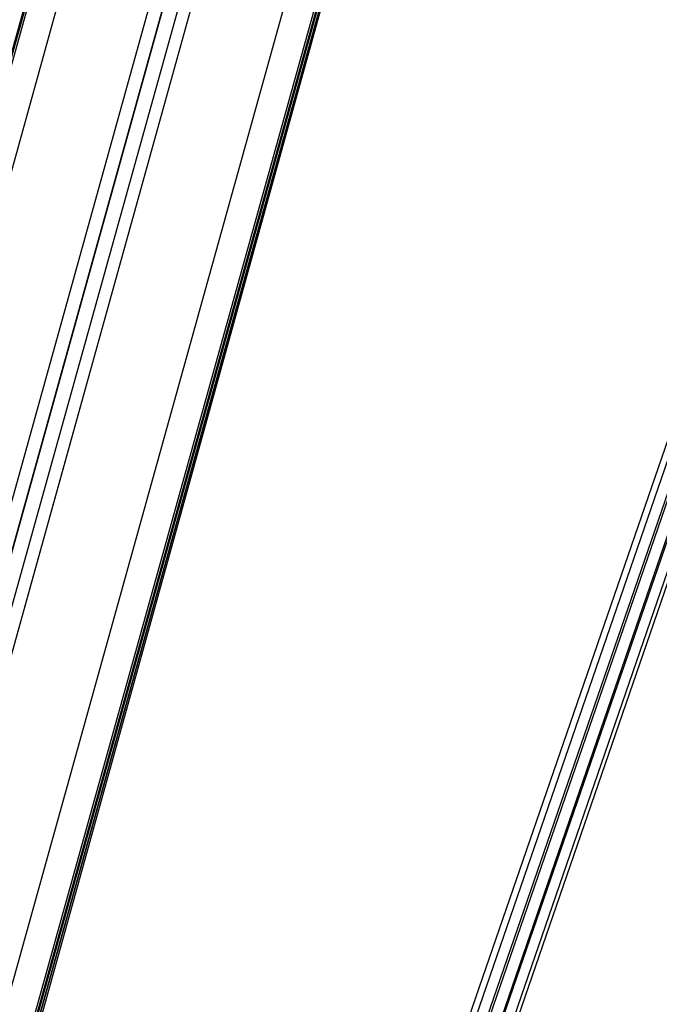
# Model space of a CAD drawing. Units: millimetres. Extents: x -0.5 to 13.6, y 0.5 to 14.9.
# Drawn here: x 11.4 to 11.6, y 11.8 to 12.1 of the extents above; entities that cross this region are included whole.
import ezdxf

# ---------------------------------------------------------------- set-up
doc = ezdxf.new("R2010")
doc.units = ezdxf.units.MM

# ---------------------------------------------------------------- blocks, each defined once
blk = doc.blocks.new('K086A-B')
at = {"color": 7, "linetype": 'Continuous', "lineweight": 25}
for p, q in [((11.53048630809679, 12.71207832523169), (10.99709679241039, 10.79605675799121)), ((11.53850378088953, 12.70446237495662), (11.00673046422833, 10.79424645649124)), ((11.0361211930516, 10.78612670216353), (11.56443929067462, 12.68393091398411)), ((11.04045753009121, 10.78453650478104), (11.56845407040453, 12.68118563064399)), ((11.04056282419913, 10.78443538169222), (11.56856733071197, 12.68111312343535)), ((11.57285685679415, 12.67836704611045), (11.04527686707877, 10.78321423749139)), ((11.04961201939603, 10.782399601816), (11.57674508156322, 12.67594697426193)), ((11.60436836608585, 12.66147827362374), (11.0790027482193, 10.77427984748829)), ((11.08863642003724, 10.76418975042725), (11.61550605320133, 12.65679084321118)), ((11.08863786803011, 10.76807898539619), (11.61453133213525, 12.65717352074898)), ((11.61386656154571, 12.65744839149647), (11.08863905275155, 10.77074607552686)), ((11.08863905275155, 10.76808782537319), (11.6145301876835, 12.65717399395953)), ((11.08863905275155, 10.76686764497481), (11.61483480295954, 12.65704804099141)), ((11.61550348371964, 12.65679180047573), (11.08863905275155, 10.76420939482114)), ((10.9928920394508, 10.79477337945991), (11.50022006283814, 12.60335706812339)), ((11.45559959259788, 12.44307310901422), (10.99289324036761, 10.79356209699108)), ((10.9928920394508, 10.79355319906153), (11.45543012223368, 12.44246434400566)), ((11.54930506804283, 12.4189861777536), (11.22509339107672, 11.24991663843502)), ((11.69872021261688, 12.29961538328234), (11.3638394851763, 11.32747644097117)), ((11.70047757193004, 12.29794360789128), (11.36551083320262, 11.32555497990188)), ((11.36895213376954, 11.32404356487632), (11.70225923620308, 12.29161436687991)), ((11.70280925807254, 12.29117867773175), (11.36954582427405, 11.32373464319517)), ((11.3733277231662, 11.32243186126016), (11.70672021261669, 12.29025053672194)), ((11.3739214136707, 11.32252062161706), (11.70500618657332, 12.28364013244845)), ((11.37736271423762, 11.32177897747033), (11.70672021261669, 12.27788431253521)), ((11.37903406226394, 11.32267599706711), (11.70672021261669, 12.27392950767899))]:
    blk.add_line(p, q, dxfattribs=at)

msp = doc.modelspace()

# ---------------------------------------------------------------- block references
msp.add_blockref('K086A-B', (0, 0))

doc.saveas('drawing.dxf')
